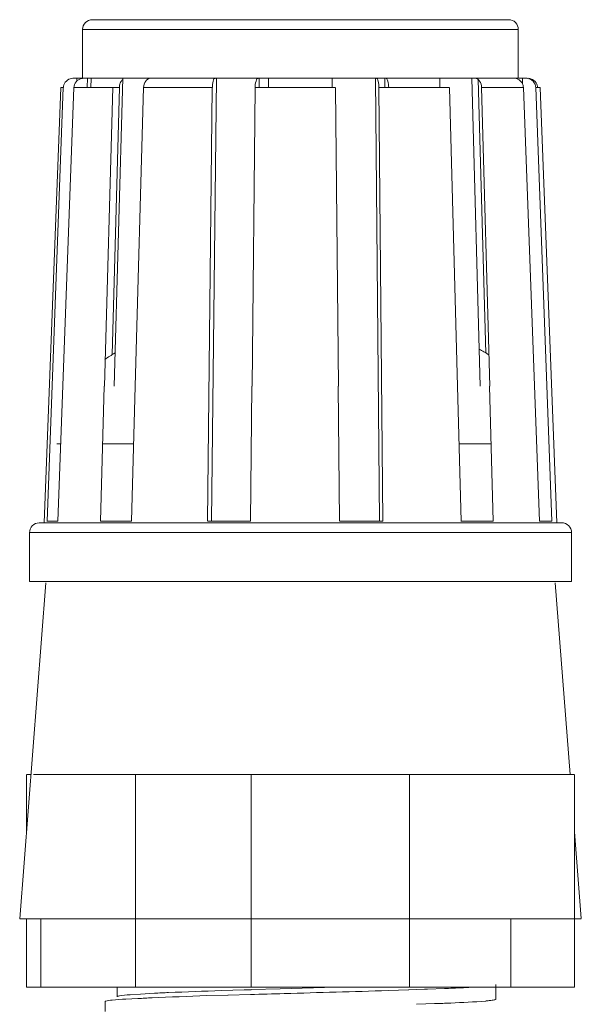
# Model space of a CAD drawing. Units: millimetres. Extents: x 49 to 306, y -24 to 121.
# Drawn here: x 58 to 60, y 103 to 106 of the extents above; entities that cross this region are included whole.
import ezdxf

# ---------------------------------------------------------------- set-up
doc = ezdxf.new("R2010")
doc.units = ezdxf.units.MM
doc.header["$MEASUREMENT"] = 0
doc.layers.add('Vrstva 1', color=7, linetype='Continuous')

msp = doc.modelspace()

# ---------------------------------------------------------------- linework, layer by layer
at = {"layer": 'Vrstva 1', "color": 7, "lineweight": 13}
for points, knots in [([(58.2861, 105.5402), (58.2794, 105.5402), (58.2727, 105.5374), (58.2681, 105.5328), (58.2681, 105.5328), (58.2635, 105.5282), (58.2604, 105.5215), (58.2604, 105.5152)], [0, 0, 0, 0, 0.333333, 0.333333, 0.333333, 0.333333, 1, 1, 1, 1]), ([(59.3919, 105.515), (59.3919, 105.5217), (59.3891, 105.528), (59.3845, 105.5329), (59.3845, 105.5329), (59.3799, 105.5375), (59.3732, 105.54), (59.3668, 105.54)], [0, 0, 0, 0, 0.333333, 0.333333, 0.333333, 0.333333, 1, 1, 1, 1]), ([(58.2284, 105.3871), (58.2235, 105.3857), (58.2193, 105.3821), (58.2157, 105.3782), (58.2157, 105.3782), (58.2129, 105.374), (58.2111, 105.3687), (58.2111, 105.3638)], [0, 0, 0, 0, 0.333333, 0.333333, 0.333333, 0.333333, 1, 1, 1, 1]), ([(58.2384, 105.3638), (58.2387, 105.369), (58.2408, 105.3747), (58.244, 105.3793), (58.244, 105.3793), (58.2475, 105.3832), (58.2525, 105.3863), (58.2578, 105.3874)], [0, 0, 0, 0, 0.333333, 0.333333, 0.333333, 0.333333, 1, 1, 1, 1]), ([(58.4373, 105.3881), (58.4348, 105.3881), (58.4324, 105.3878), (58.4306, 105.3864), (58.4306, 105.3864), (58.4281, 105.3853), (58.4264, 105.3832), (58.4246, 105.3807), (58.4246, 105.3807), (58.4207, 105.3761), (58.419, 105.3698), (58.419, 105.3641)], [0, 0, 0, 0, 0.25, 0.25, 0.25, 0.25, 0.5, 0.5, 0.5, 0.5, 1, 1, 1, 1]), ([(58.5976, 105.3638), (58.5976, 105.3694), (58.598, 105.3754), (58.6001, 105.381), (58.6001, 105.381), (58.6004, 105.3832), (58.6011, 105.3846), (58.6018, 105.3863), (58.6018, 105.3863), (58.6018, 105.3863), (58.605, 105.3877), (58.605, 105.3877)], [0, 0, 0, 0, 0.25, 0.25, 0.25, 0.25, 0.5, 0.5, 0.5, 0.5, 1, 1, 1, 1]), ([(58.7087, 105.3638), (58.7087, 105.3694), (58.709, 105.3754), (58.7111, 105.381), (58.7111, 105.381), (58.7115, 105.3832), (58.7122, 105.3846), (58.7129, 105.3863), (58.7129, 105.3863), (58.7129, 105.3863), (58.7161, 105.3877), (58.7161, 105.3877)], [0, 0, 0, 0, 0.25, 0.25, 0.25, 0.25, 0.5, 0.5, 0.5, 0.5, 1, 1, 1, 1]), ([(59.0299, 105.3638), (59.0299, 105.3694), (59.0295, 105.3754), (59.0281, 105.381), (59.0281, 105.381), (59.0274, 105.3824), (59.0271, 105.3846), (59.026, 105.3863), (59.026, 105.3863), (59.026, 105.3863), (59.0236, 105.3877), (59.0236, 105.3877)], [0, 0, 0, 0, 0.25, 0.25, 0.25, 0.25, 0.5, 0.5, 0.5, 0.5, 1, 1, 1, 1]), ([(59.048, 105.3881), (59.048, 105.3881), (59.0508, 105.3864), (59.0508, 105.3864), (59.0508, 105.3864), (59.0518, 105.3846), (59.0522, 105.3828), (59.0529, 105.3807), (59.0529, 105.3807), (59.0543, 105.3754), (59.0554, 105.3698), (59.0554, 105.3641)], [0, 0, 0, 0, 0.25, 0.25, 0.25, 0.25, 0.5, 0.5, 0.5, 0.5, 1, 1, 1, 1]), ([(59.2791, 105.3881), (59.2815, 105.3881), (59.2833, 105.3878), (59.2858, 105.3864), (59.2858, 105.3864), (59.2879, 105.3846), (59.2897, 105.3832), (59.2911, 105.3807), (59.2911, 105.3807), (59.2949, 105.3761), (59.2964, 105.3698), (59.2964, 105.3641)], [0, 0, 0, 0, 0.25, 0.25, 0.25, 0.25, 0.5, 0.5, 0.5, 0.5, 1, 1, 1, 1]), ([(59.4051, 105.3638), (59.4051, 105.368), (59.4037, 105.3729), (59.4008, 105.3768), (59.4008, 105.3768), (59.3984, 105.3807), (59.3949, 105.3835), (59.391, 105.386)], [0, 0, 0, 0, 0.333333, 0.333333, 0.333333, 0.333333, 1, 1, 1, 1]), ([(59.4373, 105.3638), (59.437, 105.3694), (59.4349, 105.3757), (59.4306, 105.3803), (59.4306, 105.3803), (59.4264, 105.3846), (59.4204, 105.3874), (59.4147, 105.3877)], [0, 0, 0, 0, 0.333333, 0.333333, 0.333333, 0.333333, 1, 1, 1, 1]), ([(58.148, 104.2343), (58.1413, 104.2343), (58.1346, 104.2315), (58.13, 104.2269), (58.13, 104.2269), (58.1254, 104.2216), (58.1229, 104.2156), (58.1229, 104.2086)], [0, 0, 0, 0, 0.333333, 0.333333, 0.333333, 0.333333, 1, 1, 1, 1]), ([(58.18, 104.2389), (58.18, 104.2389), (58.1765, 104.2389), (58.1765, 104.2389), (58.1765, 104.2389), (58.1765, 104.2389), (58.1683, 104.2389), (58.1683, 104.2389)], [0, 0, 0, 0, 0.333333, 0.333333, 0.333333, 0.333333, 1, 1, 1, 1]), ([(59.479, 104.2388), (59.479, 104.2388), (59.4741, 104.2388), (59.4741, 104.2388), (59.4741, 104.2388), (59.4741, 104.2388), (59.4554, 104.2388), (59.4554, 104.2388)], [0, 0, 0, 0, 0.333333, 0.333333, 0.333333, 0.333333, 1, 1, 1, 1]), ([(59.5301, 104.209), (59.5301, 104.2157), (59.5272, 104.2224), (59.5227, 104.227), (59.5227, 104.227), (59.5174, 104.2315), (59.5114, 104.2347), (59.5043, 104.2347)], [0, 0, 0, 0, 0.333333, 0.333333, 0.333333, 0.333333, 1, 1, 1, 1]), ([(59.1999, 103.0258), (59.2073, 103.0261), (59.2144, 103.0261), (59.2218, 103.0268), (59.2218, 103.0268), (59.2401, 103.0275), (59.2588, 103.0282), (59.2772, 103.0296)], [0, 0, 0, 0, 0.333333, 0.333333, 0.333333, 0.333333, 1, 1, 1, 1]), ([(58.3522, 103.0058), (58.3536, 103.0061), (58.3547, 103.0061), (58.3561, 103.0068), (58.3561, 103.0068), (58.3653, 103.0086), (58.3744, 103.0093), (58.3836, 103.0097)], [0, 0, 0, 0, 0.333333, 0.333333, 0.333333, 0.333333, 1, 1, 1, 1]), ([(58.4039, 103), (58.4166, 103.0004), (58.4286, 103.0014), (58.4409, 103.0018), (58.4409, 103.0018), (58.4878, 103.0039), (58.5351, 103.0057), (58.5827, 103.0074)], [0, 0, 0, 0, 0.333333, 0.333333, 0.333333, 0.333333, 1, 1, 1, 1]), ([(58.4471, 103.0137), (58.4591, 103.014), (58.4718, 103.0151), (58.4841, 103.0154), (58.4841, 103.0154), (58.5296, 103.0175), (58.5755, 103.0189), (58.6213, 103.0204)], [0, 0, 0, 0, 0.333333, 0.333333, 0.333333, 0.333333, 1, 1, 1, 1]), ([(58.6962, 103.0104), (58.7258, 103.0115), (58.7548, 103.0118), (58.7841, 103.0129), (58.7841, 103.0129), (58.874, 103.0153), (58.9636, 103.0178), (59.0539, 103.0206)], [0, 0, 0, 0, 0.333333, 0.333333, 0.333333, 0.333333, 1, 1, 1, 1]), ([(58.3204, 102.993), (58.3257, 102.9948), (58.3313, 102.9955), (58.3373, 102.9958), (58.3373, 102.9958), (58.3493, 102.9965), (58.361, 102.998), (58.373, 102.9983)], [0, 0, 0, 0, 0.333333, 0.333333, 0.333333, 0.333333, 1, 1, 1, 1]), ([(59.1747, 102.9867), (59.1888, 102.9871), (59.2022, 102.9878), (59.2163, 102.9881), (59.2163, 102.9881), (59.2466, 102.9896), (59.277, 102.991), (59.3073, 102.9934)], [0, 0, 0, 0, 0.333333, 0.333333, 0.333333, 0.333333, 1, 1, 1, 1]), ([(59.3165, 102.9946), (59.319, 102.9946), (59.3218, 102.9949), (59.3243, 102.9956), (59.3243, 102.9956), (59.3257, 102.996), (59.3275, 102.996), (59.3296, 102.9963)], [0, 0, 0, 0, 0.333333, 0.333333, 0.333333, 0.333333, 1, 1, 1, 1]), ([(59.3294, 102.9965), (59.3294, 102.9965), (59.3309, 102.9969), (59.3309, 102.9969), (59.3309, 102.9969), (59.3309, 102.9969), (59.3323, 102.9976), (59.3323, 102.9976)], [0, 0, 0, 0, 0.333333, 0.333333, 0.333333, 0.333333, 1, 1, 1, 1]), ([(59.3322, 102.9973), (59.3322, 102.9973), (59.3333, 102.9976), (59.3333, 102.9976), (59.3333, 102.9976), (59.3333, 102.9976), (59.3336, 102.9983), (59.3336, 102.9983)], [0, 0, 0, 0, 0.333333, 0.333333, 0.333333, 0.333333, 1, 1, 1, 1])]:
    msp.add_open_spline(points, degree=3, knots=knots, dxfattribs=at)
for points in [[(58.2861, 105.5402), (58.2861, 105.5402), (59.3667, 105.5402), (59.3667, 105.5402)], [(58.2607, 105.515), (58.2607, 105.515), (58.2607, 105.388), (58.2607, 105.388)], [(58.2607, 105.515), (58.2607, 105.515), (59.3917, 105.515), (59.3917, 105.515)], [(59.3919, 105.515), (59.3919, 105.515), (59.3919, 105.388), (59.3919, 105.388)], [(58.2356, 105.3881), (58.2331, 105.3881), (58.2306, 105.3878), (58.2282, 105.3871)], [(58.2356, 105.3881), (58.2356, 105.3881), (58.2631, 105.3881), (58.2631, 105.3881)], [(58.2459, 105.3809), (58.2459, 105.3809), (58.2459, 105.3883), (58.2459, 105.3883)], [(58.2631, 105.3881), (58.2613, 105.3881), (58.2592, 105.3878), (58.2578, 105.3878)], [(58.2631, 105.3881), (58.2631, 105.3881), (58.3651, 105.3881), (58.3651, 105.3881)], [(58.2736, 105.3881), (58.2736, 105.3881), (58.2725, 105.3641), (58.2725, 105.3641)], [(58.2817, 105.3638), (58.2817, 105.3638), (58.2827, 105.3877), (58.2827, 105.3877)], [(58.3651, 105.3881), (58.3651, 105.3881), (58.3429, 104.5894), (58.3429, 104.5894)], [(58.3629, 105.3828), (58.3612, 105.381), (58.3594, 105.3786), (58.3587, 105.3761)], [(58.3651, 105.3848), (58.3651, 105.3848), (58.3633, 105.3831), (58.3633, 105.3831)], [(58.3651, 105.3881), (58.3651, 105.3881), (58.7158, 105.3881), (58.7158, 105.3881)], [(58.5954, 104.2388), (58.5954, 104.2388), (58.6081, 105.3882), (58.6081, 105.3882)], [(58.7157, 105.3881), (58.7157, 105.3881), (58.9112, 105.3881), (58.9112, 105.3881)], [(58.7188, 105.3881), (58.7188, 105.3881), (58.7188, 105.3634), (58.7188, 105.3634)], [(58.7437, 105.3881), (58.7437, 105.3881), (58.7437, 105.3634), (58.7437, 105.3634)], [(58.909, 105.3881), (58.909, 105.3881), (58.909, 105.3634), (58.909, 105.3634)], [(59.0239, 105.3881), (59.0239, 105.3881), (58.9113, 105.3881), (58.9113, 105.3881)], [(59.0213, 105.3881), (59.0213, 105.3881), (59.0318, 104.2388), (59.0318, 104.2388)], [(59.0239, 105.3881), (59.0239, 105.3881), (59.1953, 105.3881), (59.1953, 105.3881)], [(59.0451, 105.3638), (59.0451, 105.3638), (59.0451, 105.3877), (59.0451, 105.3877)], [(59.188, 105.3881), (59.188, 105.3881), (59.1883, 105.3641), (59.1883, 105.3641)], [(59.1956, 105.3881), (59.1956, 105.3881), (59.2714, 105.3881), (59.2714, 105.3881)], [(59.2715, 105.3881), (59.2715, 105.3881), (59.2792, 105.3881), (59.2792, 105.3881)], [(59.2928, 104.5893), (59.2928, 104.5893), (59.2716, 105.388), (59.2716, 105.388)], [(59.2791, 105.3881), (59.2791, 105.3881), (59.4128, 105.3881), (59.4128, 105.3881)], [(59.2876, 105.3848), (59.2876, 105.3848), (59.3074, 104.6744), (59.3074, 104.6744)], [(59.3909, 105.3858), (59.3881, 105.3872), (59.3842, 105.3882), (59.3807, 105.3882)], [(59.4025, 105.3881), (59.4025, 105.3881), (59.4029, 105.3726), (59.4029, 105.3726)], [(59.4147, 105.388), (59.4147, 105.388), (59.4129, 105.388), (59.4129, 105.388)], [(59.4242, 105.3871), (59.4225, 105.3874), (59.4204, 105.3881), (59.4189, 105.3881)], [(59.4242, 105.3871), (59.4299, 105.385), (59.4352, 105.3814), (59.4383, 105.3761)], [(58.2041, 105.3638), (58.2041, 105.3638), (58.1607, 104.2345), (58.1607, 104.2345)], [(58.1686, 104.2388), (58.1686, 104.2388), (58.2106, 105.3639), (58.2106, 105.3639)], [(58.2384, 105.3638), (58.2384, 105.3638), (58.1964, 104.2387), (58.1964, 104.2387)], [(58.2109, 105.3638), (58.2109, 105.3638), (58.2042, 105.3638), (58.2042, 105.3638)], [(58.339, 105.3638), (58.339, 105.3638), (58.2384, 105.3638), (58.2384, 105.3638)], [(58.3174, 104.5892), (58.3174, 104.5892), (58.3392, 105.3639), (58.3392, 105.3639)], [(58.3561, 105.3638), (58.3561, 105.3638), (58.3378, 104.6702), (58.3378, 104.6702)], [(58.3561, 105.3638), (58.3561, 105.3638), (58.3388, 105.3638), (58.3388, 105.3638)], [(58.3586, 105.376), (58.3572, 105.3721), (58.3562, 105.3679), (58.3562, 105.364)], [(58.4189, 105.3638), (58.4189, 105.3638), (58.397, 104.5894), (58.397, 104.5894)], [(58.4189, 105.3638), (58.4189, 105.3638), (58.5977, 105.3638), (58.5977, 105.3638)], [(58.5854, 104.2388), (58.5854, 104.2388), (58.5974, 105.3639), (58.5974, 105.3639)], [(58.7087, 105.3638), (58.7087, 105.3638), (58.7005, 104.5894), (58.7005, 104.5894)], [(58.9176, 105.3638), (58.9176, 105.3638), (58.7085, 105.3638), (58.7085, 105.3638)], [(58.9247, 104.5893), (58.9247, 104.5893), (58.9173, 105.3637), (58.9173, 105.3637)], [(59.0299, 105.3638), (59.0299, 105.3638), (59.0401, 104.2387), (59.0401, 104.2387)], [(59.2131, 105.3638), (59.2131, 105.3638), (59.03, 105.3638), (59.03, 105.3638)], [(59.2338, 104.5893), (59.2338, 104.5893), (59.213, 105.3637), (59.213, 105.3637)], [(59.2966, 105.3638), (59.2966, 105.3638), (59.4053, 105.3638), (59.4053, 105.3638)], [(59.2966, 105.3638), (59.2966, 105.3638), (59.3175, 104.5894), (59.3175, 104.5894)], [(59.4467, 104.2388), (59.4467, 104.2388), (59.4051, 105.3639), (59.4051, 105.3639)], [(59.4373, 105.3638), (59.4373, 105.3638), (59.479, 104.2387), (59.479, 104.2387)], [(59.4486, 105.3638), (59.4486, 105.3638), (59.4376, 105.3638), (59.4376, 105.3638)], [(59.4382, 105.3759), (59.44, 105.372), (59.4418, 105.3681), (59.4418, 105.3639)], [(59.4486, 105.3638), (59.4486, 105.3638), (59.492, 104.2345), (59.492, 104.2345)], [(58.3449, 104.6752), (58.3354, 104.6699), (58.3266, 104.6643), (58.3188, 104.6583)], [(59.3155, 104.6706), (59.3067, 104.6759), (59.2982, 104.6809), (59.2905, 104.6848)], [(58.3076, 104.2388), (58.3076, 104.2388), (58.3171, 104.5892), (58.3171, 104.5892)], [(58.3973, 104.5893), (58.3973, 104.5893), (58.3878, 104.2387), (58.3878, 104.2387)], [(58.7003, 104.5893), (58.7003, 104.5893), (58.6964, 104.2387), (58.6964, 104.2387)], [(58.9279, 104.2388), (58.9279, 104.2388), (58.9244, 104.5895), (58.9244, 104.5895)], [(59.2432, 104.2388), (59.2432, 104.2388), (59.234, 104.5895), (59.234, 104.5895)], [(59.3173, 104.5894), (59.3173, 104.5894), (59.3265, 104.2387), (59.3265, 104.2387)], [(58.2037, 104.4392), (58.2037, 104.4392), (58.1935, 104.4392), (58.1935, 104.4392)], [(58.3931, 104.4392), (58.3931, 104.4392), (58.3131, 104.4392), (58.3131, 104.4392)], [(59.3213, 104.4392), (59.3213, 104.4392), (59.2377, 104.4392), (59.2377, 104.4392)], [(58.148, 104.2343), (58.148, 104.2343), (59.5047, 104.2343), (59.5047, 104.2343)], [(58.1961, 104.2388), (58.1961, 104.2388), (58.1802, 104.2388), (58.1802, 104.2388)], [(58.3333, 104.2389), (58.3333, 104.2389), (58.3076, 104.2389), (58.3076, 104.2389)], [(58.3413, 104.2389), (58.3413, 104.2389), (58.3332, 104.2389), (58.3332, 104.2389)], [(58.3875, 104.2388), (58.3875, 104.2388), (58.3413, 104.2388), (58.3413, 104.2388)], [(58.5975, 104.2388), (58.5975, 104.2388), (58.5855, 104.2388), (58.5855, 104.2388)], [(58.6965, 104.2388), (58.6965, 104.2388), (58.5974, 104.2388), (58.5974, 104.2388)], [(58.9784, 104.2389), (58.9784, 104.2389), (58.9283, 104.2389), (58.9283, 104.2389)], [(58.9909, 104.2389), (58.9909, 104.2389), (58.9782, 104.2389), (58.9782, 104.2389)], [(59.028, 104.2388), (59.028, 104.2388), (58.9909, 104.2388), (58.9909, 104.2388)], [(59.0403, 104.2388), (59.0403, 104.2388), (59.0283, 104.2388), (59.0283, 104.2388)], [(59.2912, 104.2389), (59.2912, 104.2389), (59.2429, 104.2389), (59.2429, 104.2389)], [(59.3021, 104.2389), (59.3021, 104.2389), (59.2912, 104.2389), (59.2912, 104.2389)], [(59.3267, 104.2388), (59.3267, 104.2388), (59.302, 104.2388), (59.302, 104.2388)], [(59.4555, 104.2389), (59.4555, 104.2389), (59.4467, 104.2389), (59.4467, 104.2389)], [(58.1227, 104.0821), (58.1227, 104.0821), (58.1227, 104.2091), (58.1227, 104.2091)], [(58.1227, 104.209), (58.1227, 104.209), (59.5299, 104.209), (59.5299, 104.209)], [(59.5301, 104.0821), (59.5301, 104.0821), (59.5301, 104.2091), (59.5301, 104.2091)], [(58.1655, 104.0788), (58.1655, 104.0788), (58.0974, 103.2071), (58.0974, 103.2071)], [(59.5301, 104.0821), (59.5301, 104.0821), (58.1225, 104.0821), (58.1225, 104.0821)], [(59.4872, 104.0788), (59.4872, 104.0788), (59.5264, 103.5814), (59.5264, 103.5814)], [(58.1265, 103.581), (58.1265, 103.581), (58.1149, 103.581), (58.1149, 103.581)], [(58.1149, 103.4326), (58.1149, 103.4326), (58.1149, 103.5808), (58.1149, 103.5808)], [(58.1334, 103.581), (58.1334, 103.581), (58.5479, 103.581), (58.5479, 103.581)], [(58.3977, 103.0295), (58.3977, 103.0295), (58.3977, 103.5808), (58.3977, 103.5808)], [(59.5378, 103.581), (59.5378, 103.581), (58.5483, 103.581), (58.5483, 103.581)], [(58.6984, 103.581), (58.6984, 103.581), (58.6984, 103.0296), (58.6984, 103.0296)], [(59.1091, 103.0295), (59.1091, 103.0295), (59.1091, 103.5808), (59.1091, 103.5808)], [(59.5378, 103.0295), (59.5378, 103.0295), (59.5378, 103.5808), (59.5378, 103.5808)], [(59.5378, 103.4326), (59.5378, 103.4326), (59.5551, 103.2072), (59.5551, 103.2072)], [(59.5554, 103.2069), (59.5554, 103.2069), (58.0974, 103.2069), (58.0974, 103.2069)], [(58.1519, 103.2069), (58.1519, 103.2069), (58.1519, 103.0295), (58.1519, 103.0295)], [(59.3728, 103.2069), (59.3728, 103.2069), (59.3728, 103.0295), (59.3728, 103.0295)], [(58.1149, 103.0295), (58.1149, 103.0295), (58.1149, 103.2065), (58.1149, 103.2065)], [(58.1149, 103.0295), (58.1149, 103.0295), (59.5377, 103.0295), (59.5377, 103.0295)], [(58.3509, 103.0301), (58.3509, 103.0301), (58.3509, 103.0043), (58.3509, 103.0043)], [(58.7739, 103.025), (58.7739, 103.025), (58.9174, 103.0293), (58.9174, 103.0293)], [(59.3335, 102.9983), (59.3335, 102.9983), (59.3335, 103.0364), (59.3335, 103.0364)], [(58.4113, 103.0116), (58.4113, 103.0116), (58.3838, 103.0098), (58.3838, 103.0098)], [(58.4471, 103.0137), (58.4471, 103.0137), (58.4114, 103.0115), (58.4114, 103.0115)], [(58.6381, 103.0088), (58.6381, 103.0088), (58.5827, 103.0074), (58.5827, 103.0074)], [(58.6213, 103.0206), (58.6213, 103.0206), (58.6509, 103.0216), (58.6509, 103.0216)], [(58.6962, 103.0104), (58.6962, 103.0104), (58.6384, 103.009), (58.6384, 103.009)], [(58.6507, 103.0215), (58.6507, 103.0215), (58.6807, 103.0225), (58.6807, 103.0225)], [(58.6805, 103.0224), (58.6805, 103.0224), (58.6985, 103.0228), (58.6985, 103.0228)], [(58.6985, 103.023), (58.6985, 103.023), (58.774, 103.0247), (58.774, 103.0247)], [(59.054, 103.0208), (59.054, 103.0208), (59.1073, 103.0225), (59.1073, 103.0225)], [(59.107, 103.0225), (59.107, 103.0225), (59.1479, 103.0239), (59.1479, 103.0239)], [(59.148, 103.0238), (59.148, 103.0238), (59.1557, 103.0242), (59.1557, 103.0242)], [(59.1558, 103.0242), (59.1558, 103.0242), (59.1999, 103.0256), (59.1999, 103.0256)], [(58.3191, 102.992), (58.3191, 102.992), (58.3205, 102.9931), (58.3205, 102.9931)], [(58.3191, 102.9661), (58.3191, 102.9661), (58.3191, 102.9922), (58.3191, 102.9922)], [(58.4039, 103), (58.4039, 103), (58.3728, 102.9983), (58.3728, 102.9983)], [(59.1275, 102.9851), (59.1275, 102.9851), (59.1515, 102.9862), (59.1515, 102.9862)], [(59.1518, 102.986), (59.1518, 102.986), (59.175, 102.987), (59.175, 102.987)], [(59.3075, 102.9936), (59.3075, 102.9936), (59.3138, 102.994), (59.3138, 102.994)], [(59.3139, 102.9943), (59.3139, 102.9943), (59.3164, 102.9946), (59.3164, 102.9946)]]:
    msp.add_open_spline(points, degree=3, dxfattribs=at)

doc.saveas('drawing.dxf')
